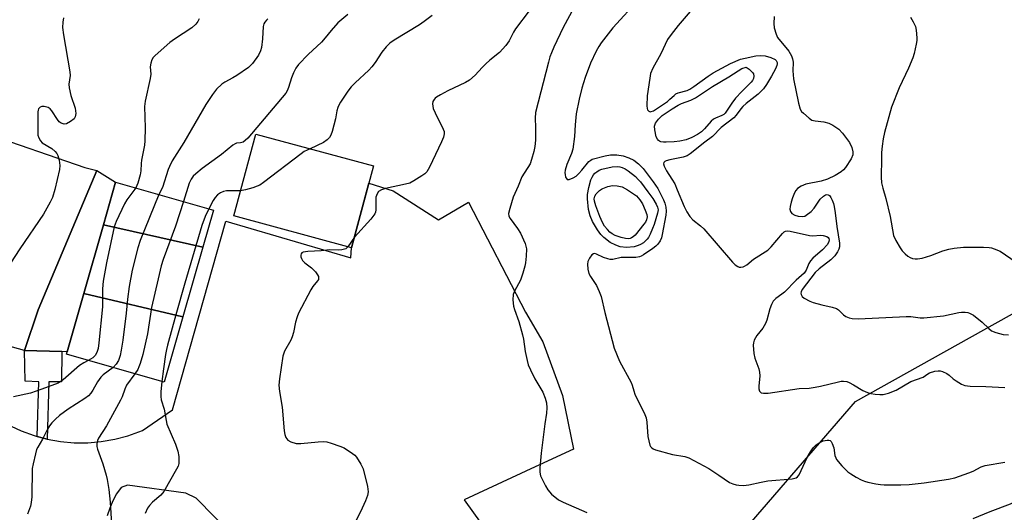
# Model space of a CAD drawing. Units: inches. Extents: x 1255766 to 1261766, y 537453 to 541453.
# Drawn here: x 1256612 to 1256924, y 538824 to 538979 of the extents above; entities that cross this region are included whole.
import ezdxf

# ---------------------------------------------------------------- set-up
doc = ezdxf.new("R2010")
doc.units = ezdxf.units.IN
doc.header["$MEASUREMENT"] = 0
for name, color, linetype in [('BLDG-Footprint', 5, 'Continuous'), ('CULTRL-Pad', 6, 'Continuous'), ('NTRL-Trees', 3, 'Continuous'), ('TRANS-Non Street Sidewalk', 7, 'Continuous'), ('TRANS-Parking Lot', 4, 'Continuous'), ('Undefined', 1, 'Continuous')]:
    doc.layers.add(name, color=color, linetype=linetype)

msp = doc.modelspace()

# ---------------------------------------------------------------- linework, layer by layer
at = {"layer": 'BLDG-Footprint'}
for points, elevation in [([(1256724.02, 538933), (1256717.03, 538907.11), (1256679.77, 538917.16), (1256686.76, 538943.06)], 481.5), ([(1256669.96, 538907.35), (1256638.48, 538914.34), (1256642.34, 538927.87), (1256673.3, 538919.04)], 486.27), ([(1256669.96, 538907.35), (1256663.68, 538885.32), (1256632.29, 538892.66), (1256638.48, 538914.34)], 485.46), ([(1256663.68, 538885.32), (1256657.78, 538864.66), (1256626.82, 538873.49), (1256632.29, 538892.66)], 486.05)]:
    msp.add_lwpolyline(points, close=True, dxfattribs=dict(at, elevation=elevation))
at = {"layer": 'CULTRL-Pad'}
msp.add_lwpolyline([(1256632.29, 538892.66), (1256627.04, 538874.26), (1256625.35, 538874.31), (1256613.57, 538874.65), (1256617.82, 538887.51), (1256636.39, 538931.5), (1256642.34, 538927.87), (1256638.48, 538914.34)], close=True, dxfattribs=at)
at = {"layer": 'NTRL-Trees'}
msp.add_lwpolyline([(1257487.42, 538936.98), (1257313.54, 538847.63), (1257277.32, 538825.09), (1257137.19, 538753.3), (1256996.4, 538690.13), (1256976.57, 538685.9), (1256926.26, 538668.07), (1256865.76, 538647.69), (1256830.09, 538680.8), (1256819.9, 538740.67), (1256839.64, 538815.82), (1256876.58, 538858.49), (1256941.54, 538894.79), (1256998.23, 538904.35), (1257070.19, 538904.35), (1257078.13, 538961.28), (1257078.13, 539013.46), (1257147.09, 539080.55), (1257240.27, 539197.96), (1257290.59, 539352.64), (1257322.54, 539445.52), (1257303.63, 539527.82), (1257319.98, 539591.72), (1257266.36, 539684.37)], dxfattribs=at)
at = {"layer": 'TRANS-Non Street Sidewalk'}
msp.add_lwpolyline([(1256620.71, 538846.65), (1256620.69, 538846.65), (1256617.56, 538847.51), (1256618.01, 538864.77), (1256613.71, 538864.92), (1256613.57, 538874.65), (1256625.35, 538874.31), (1256625.21, 538864.71), (1256621.21, 538864.71)], close=True, dxfattribs=at)
at = {"layer": 'TRANS-Parking Lot'}
for points in [[(1256600.17, 538943.67, 0), (1256632.66, 538932.49, 0), (1256636.39, 538931.5, 0), (1256617.82, 538887.51, 0), (1256613.57, 538874.65, 0), (1256600.83, 538878.14, 0)], [(1256609.35, 538850.71, 0), (1256612.49, 538849.27, 0), (1256616.53, 538847.79, 0), (1256617.56, 538847.51, 0), (1256620.69, 538846.65, 0), (1256620.71, 538846.65, 0), (1256624.93, 538845.89, 0), (1256629.22, 538845.5, 0), (1256633.53, 538845.48, 0), (1256637.82, 538845.84, 0), (1256642.08, 538846.58, 0), (1256646.24, 538847.67, 0), (1256650.83, 538849.36, 0), (1256660.35, 538855.87, 0), (1256677.26, 538915.54, 0), (1256716.78, 538903.98, 0), (1256717.03, 538907.11, 0), (1256722.53, 538927.51, 0), (1256730.18, 538925.07, 0), (1256744.59, 538915.93, 0), (1256754.09, 538921.56, 0), (1256772.05, 538886.77, 0), (1256777.6, 538877.41, 0), (1256783.84, 538860.42, 0), (1256787.31, 538843.43, 0), (1256775.17, 538837.88, 0), (1256752.64, 538827.48, 0), (1256765.39, 538809.87, 0)], [(1256685.54, 538809.97, 0), (1256667.86, 538828, 0), (1256664.57, 538829.56, 0), (1256646.14, 538832.03, 0), (1256644.1, 538831.38, 0), (1256642.69, 538829.29, 0), (1256641.48, 538827.08, 0), (1256640.49, 538824.76, 0), (1256639.72, 538822.36, 0)]]:
    msp.add_polyline3d(points, dxfattribs=at)
at = {"layer": 'Undefined'}
msp.add_line((1256717.94, 538910.5, 480), (1256715.86, 538907.42, 480), dxfattribs=at)
for points, elevation in [([(1256808.06, 538985.85), (1256799.78, 538976.62), (1256796.05, 538971.85), (1256795.28, 538970.7), (1256794.48, 538969.31), (1256792.7, 538965.48), (1256790.99, 538960.92), (1256789.98, 538957.52), (1256789.08, 538954.05), (1256788.14, 538949.45), (1256787.79, 538945.94), (1256787.62, 538942.27), (1256787.05, 538938.29), (1256786.65, 538936.91), (1256785.21, 538933.47), (1256784.68, 538931.65), (1256784.59, 538930.84), (1256784.61, 538930.28), (1256784.81, 538929.46), (1256785.03, 538929.01), (1256785.33, 538928.72), (1256785.94, 538928.71), (1256787.18, 538929.19), (1256788.14, 538929.77), (1256789.01, 538930.56), (1256789.98, 538931.66), (1256792.1, 538934.36), (1256792.73, 538934.84), (1256793.25, 538935.09), (1256797.29, 538936.19), (1256798.99, 538936.48), (1256801.02, 538936.49), (1256803.03, 538936.2), (1256804.86, 538935.55), (1256806.35, 538934.81), (1256807.91, 538933.6), (1256809.32, 538932.17), (1256812.54, 538927.98), (1256813.98, 538925.81), (1256815.2, 538923.55), (1256815.81, 538922.26), (1256816.18, 538921.21), (1256816.49, 538919.93), (1256816.62, 538918.69), (1256816.51, 538917.37), (1256815.38, 538911.29), (1256815.12, 538910.27), (1256814.69, 538909.32), (1256813.94, 538908.21), (1256813.34, 538907.61), (1256812.41, 538906.89), (1256809.5, 538904.86), (1256808.75, 538904.43), (1256808.16, 538904.22), (1256807, 538904.08), (1256802.42, 538904.02), (1256799.72, 538903.36), (1256798.92, 538903.38), (1256798.13, 538903.58), (1256796.83, 538904.08), (1256794.56, 538905.13), (1256794.09, 538905.26), (1256793.66, 538905.25), (1256793.11, 538904.87), (1256792.33, 538903.78), (1256791.86, 538902.78), (1256791.73, 538901.98), (1256791.87, 538900.34), (1256792.2, 538899), (1256792.72, 538898.02), (1256794.56, 538895.15), (1256795.42, 538893.33), (1256796.05, 538891.73), (1256797.22, 538886.62), (1256800.13, 538875.33), (1256801.88, 538871.32), (1256805.58, 538864.53), (1256805.88, 538863.72), (1256806.35, 538861.86), (1256806.75, 538860.8), (1256809.83, 538854.45), (1256810.27, 538853.37), (1256810.55, 538851.94), (1256810.85, 538847.48), (1256811.09, 538846.07), (1256811.46, 538844.72), (1256811.7, 538844.26), (1256812.07, 538843.87), (1256812.52, 538843.58), (1256813.3, 538843.27), (1256818.61, 538841.79), (1256822.52, 538841.1), (1256823.84, 538840.67), (1256830.13, 538837.31), (1256833.27, 538835.29), (1256836.68, 538832.94), (1256837.72, 538832.51), (1256838.8, 538832.2), (1256839.64, 538832.08), (1256841.07, 538832.02), (1256842.79, 538832.15), (1256846.75, 538833.06), (1256848.79, 538833.4), (1256856.46, 538834.12), (1256857.31, 538834.26), (1256857.81, 538834.43), (1256858.23, 538834.72), (1256858.7, 538835.36), (1256861.29, 538840.87), (1256862.3, 538842.66), (1256863.12, 538843.87), (1256864.07, 538844.81), (1256865.23, 538845.59), (1256866.32, 538846.06), (1256867.6, 538846.31), (1256868.07, 538846.3), (1256868.49, 538846.18), (1256868.83, 538845.87), (1256869.21, 538845.21), (1256869.67, 538843.9), (1256870.01, 538841.5), (1256870.29, 538840.7), (1256870.57, 538840.21), (1256872.28, 538838.17), (1256874.14, 538836.28), (1256875.08, 538835.64), (1256876.82, 538834.63), (1256878.33, 538833.8), (1256879.37, 538833.33), (1256880.47, 538833.02), (1256883.01, 538832.53), (1256884.44, 538832.3), (1256885.61, 538832.22), (1256890.93, 538832.18), (1256893.53, 538832.3), (1256898.33, 538832.82), (1256905.99, 538833.97), (1256908, 538834.43), (1256912.42, 538836), (1256913.78, 538836.55), (1256916.37, 538837.89), (1256917.61, 538838.3), (1256923.85, 538839.3)], 476), ([(1256787.41, 538982.93), (1256784.06, 538976.75), (1256781.07, 538970.57), (1256780.29, 538968.75), (1256779.83, 538967.48), (1256779.35, 538965.77), (1256775.25, 538949.87), (1256775.11, 538948.1), (1256775.28, 538945.1), (1256775.29, 538941.11), (1256775.1, 538939.18), (1256774.76, 538937.52), (1256774.04, 538935.02), (1256773.54, 538933.68), (1256770.93, 538929.57), (1256769.83, 538926.56), (1256768.22, 538923.12), (1256767.11, 538919.54), (1256766.76, 538917.9), (1256766.85, 538917.13), (1256767.21, 538916.41), (1256769.61, 538913.18), (1256770.54, 538911.72), (1256771.99, 538908.49), (1256772.26, 538907.66), (1256772.38, 538906.81), (1256772.28, 538904.46), (1256772.08, 538902.4), (1256771.85, 538901.26), (1256771.25, 538899.04), (1256770.53, 538896.86), (1256768.59, 538893.45), (1256768.17, 538892.31), (1256768.12, 538890.64), (1256768.33, 538888.66), (1256768.62, 538887.56), (1256769.98, 538883.82), (1256771.14, 538879.6), (1256771.44, 538878.19), (1256772, 538874.32), (1256772.6, 538871.52), (1256772.98, 538870.14), (1256773.65, 538868.55), (1256775.04, 538865.69), (1256777.54, 538861.47), (1256778.34, 538859.55), (1256778.72, 538858.14), (1256778.81, 538856.47), (1256778.75, 538854.8), (1256778.24, 538851.43), (1256777.09, 538842.22), (1256776.64, 538837.6), (1256776.62, 538836.18), (1256776.9, 538835.07), (1256778.44, 538831.83), (1256779.21, 538830.57), (1256780.34, 538829.27), (1256782.5, 538827.47), (1256784.05, 538826.66), (1256791.54, 538823.45)], 478), ([(1256824.84, 538982.54), (1256820.39, 538977.41), (1256818.19, 538974.58), (1256817.1, 538972.91), (1256814.92, 538968.37), (1256812.38, 538963.89), (1256811.71, 538962.18), (1256811.41, 538960.76), (1256810.61, 538955.13), (1256810.5, 538951.99), (1256810.57, 538951.19), (1256810.73, 538950.73), (1256811.16, 538950.26), (1256811.54, 538950.12), (1256811.93, 538950.15), (1256812.63, 538950.43), (1256817.04, 538953.4), (1256817.82, 538954.05), (1256819.11, 538955.3), (1256819.71, 538955.77), (1256820.47, 538956.1), (1256823.23, 538956.86), (1256824.17, 538957.28), (1256825.35, 538958.05), (1256829.89, 538961.4), (1256831.53, 538962.46), (1256837.03, 538965.38), (1256840.17, 538966.7), (1256841.59, 538967.07), (1256845.06, 538967.75), (1256846.53, 538967.84), (1256847.99, 538967.74), (1256849.79, 538967.26), (1256851.08, 538966.65), (1256851.44, 538966.31), (1256851.75, 538965.73), (1256851.79, 538965.28), (1256851.68, 538964.76), (1256851.24, 538963.71), (1256850.01, 538961.4), (1256848.41, 538958.75), (1256847.43, 538957.36), (1256846.64, 538956.47), (1256845.78, 538955.66), (1256841.92, 538952.71), (1256840.86, 538951.78), (1256840.22, 538951.03), (1256838.83, 538948.98), (1256838.04, 538948.14), (1256834.02, 538945.12), (1256831.27, 538942.31), (1256828.88, 538940.54), (1256824.27, 538936.76), (1256823.29, 538936.18), (1256822.06, 538935.73), (1256817.78, 538934.95), (1256816.58, 538934.64), (1256816.2, 538934.43), (1256815.92, 538934.08), (1256815.83, 538933.65), (1256816, 538932.95), (1256816.72, 538931.48), (1256818.47, 538928.84), (1256819.32, 538927.32), (1256820.16, 538925.44), (1256822.28, 538920.18), (1256823.22, 538918.43), (1256824.11, 538917), (1256825.06, 538915.99), (1256827.52, 538914.08), (1256828.57, 538913.1), (1256837.67, 538902.52), (1256838.5, 538901.68), (1256839.29, 538901.15), (1256839.72, 538901), (1256840.21, 538900.97), (1256840.96, 538901.11), (1256841.44, 538901.3), (1256842.11, 538901.73), (1256844.32, 538903.53), (1256848.79, 538906.4), (1256849.89, 538907.43), (1256853.4, 538911.66), (1256854.02, 538912.2), (1256854.4, 538912.4), (1256855.09, 538912.48), (1256855.91, 538912.37), (1256861.97, 538910.96), (1256863.06, 538910.91), (1256865.51, 538911.05), (1256866.3, 538910.98), (1256867.52, 538910.63), (1256867.88, 538910.37), (1256868.11, 538910.03), (1256868.19, 538909.67), (1256868.12, 538909.06), (1256867.68, 538908.19), (1256866.08, 538906.48), (1256863.09, 538903.84), (1256862.31, 538903.03), (1256861.76, 538902.13), (1256860.9, 538900.01), (1256860.29, 538899.14), (1256857.81, 538896.91), (1256854.05, 538893.12), (1256853.19, 538892.41), (1256851.31, 538891.05), (1256850.46, 538890.2), (1256849.93, 538889.2), (1256849.42, 538887.84), (1256848.46, 538884.24), (1256848.09, 538883.17), (1256847.23, 538881.74), (1256845.31, 538879.35), (1256844.53, 538877.89), (1256844.28, 538877.12), (1256844.2, 538876.28), (1256844.39, 538873.7), (1256844.72, 538872.27), (1256845.91, 538868.89), (1256846.22, 538867.75), (1256846.28, 538866.6), (1256845.95, 538863.35), (1256845.94, 538862.51), (1256846.16, 538861.78), (1256846.68, 538861.3), (1256847.45, 538861.14), (1256848.92, 538861.2), (1256858.74, 538862.6), (1256861.86, 538862.78), (1256863.83, 538863.02), (1256865.53, 538863.34), (1256871.15, 538864.76), (1256871.99, 538864.92), (1256872.78, 538864.96), (1256873.78, 538864.82), (1256874.59, 538864.51), (1256875.88, 538863.82), (1256878.86, 538862), (1256880.34, 538861.37), (1256881.36, 538861.1), (1256882.8, 538860.88), (1256884.24, 538860.73), (1256885.34, 538860.74), (1256887.01, 538861.15), (1256889.46, 538862.09), (1256894.1, 538864.82), (1256897.94, 538866.24), (1256899.47, 538867.28), (1256899.98, 538867.54), (1256901.63, 538868.09), (1256902.75, 538868.25), (1256903.31, 538868.18), (1256904.14, 538867.96), (1256905.47, 538867.39), (1256906.19, 538866.89), (1256907.52, 538865.74), (1256908.45, 538865.08), (1256910.14, 538864.03), (1256911.17, 538863.6), (1256912.85, 538863.34), (1256917.82, 538863.22), (1256923.79, 538862.9)], 474), ([(1256625.84, 538979.85), (1256625.61, 538978.46), (1256625.51, 538976.76), (1256625.83, 538974.43), (1256627.9, 538962.69), (1256627.95, 538961.53), (1256627.56, 538958.79), (1256627.61, 538957.7), (1256628.16, 538955.22), (1256629.53, 538951.25), (1256629.72, 538949.56), (1256629.61, 538948.5), (1256629.21, 538947.85), (1256628.11, 538946.98), (1256626.86, 538946.32), (1256626.11, 538946.2), (1256625.15, 538946.49), (1256624.52, 538946.97), (1256623.98, 538947.65), (1256622.21, 538950.42), (1256621.67, 538951.02), (1256621.03, 538951.45), (1256619.74, 538951.73), (1256618.98, 538951.72), (1256618.53, 538951.58), (1256618, 538951.07), (1256617.8, 538950.59), (1256617.73, 538950.04), (1256617.72, 538943.54), (1256617.78, 538942.68), (1256618.01, 538941.88), (1256618.56, 538940.92), (1256619.15, 538940.33), (1256622.19, 538938.46), (1256623.24, 538937.58), (1256623.73, 538936.94), (1256624.12, 538936.25), (1256624.5, 538934.84), (1256624.69, 538933.07), (1256624.59, 538931.91), (1256623.17, 538925.55), (1256622.39, 538923.05), (1256621.65, 538921.48), (1256619.51, 538917.7), (1256612, 538906.79), (1256609.12, 538902.24)], 490), ([(1256668.8, 538979.44), (1256668.4, 538978.65), (1256667.71, 538977.77), (1256666.45, 538976.64), (1256660.95, 538973.06), (1256659.53, 538972), (1256654.89, 538967.9), (1256654.3, 538967.27), (1256653.87, 538966.54), (1256653.5, 538965.47), (1256653.3, 538964.36), (1256653.47, 538962.02), (1256653.34, 538960.59), (1256651.76, 538953.47), (1256651.47, 538951.76), (1256651.69, 538945), (1256651.63, 538940.96), (1256651.53, 538939.52), (1256650.53, 538934.76), (1256650.41, 538933.72), (1256650.32, 538931.39), (1256650.15, 538930.2), (1256649.35, 538927.51), (1256648.74, 538926.05)], 488), ([(1256690.52, 538979.45), (1256690.09, 538979.05), (1256689.56, 538978.38), (1256689.29, 538977.88), (1256689.1, 538977.04), (1256688.88, 538973.15), (1256688.53, 538970.47), (1256688.27, 538969.32), (1256687.62, 538968.01), (1256685.71, 538965.35), (1256685.1, 538964.7), (1256684.42, 538964.14), (1256680.77, 538961.53), (1256679.51, 538960.79), (1256676.94, 538959.46), (1256675.99, 538958.82), (1256674.3, 538957.25), (1256673.06, 538955.58), (1256670.95, 538952.38), (1256664, 538940.37), (1256660.25, 538934.6), (1256659.38, 538932.85), (1256658.98, 538931.81), (1256657.23, 538926.18), (1256656.09, 538923.95)], 486), ([(1256715.82, 538980.84), (1256712.71, 538978.18), (1256710.57, 538975.84), (1256708.71, 538973.44), (1256707.58, 538972.13), (1256703.33, 538968.26), (1256700.24, 538965.06), (1256699.43, 538963.9), (1256698.63, 538962.41), (1256698.01, 538960.79), (1256697.11, 538957.75), (1256696.67, 538956.71), (1256696.21, 538955.97), (1256684.26, 538941.78), (1256683.4, 538940.99), (1256682.69, 538940.55), (1256681.94, 538940.31), (1256680.65, 538940.2), (1256680.19, 538940.01), (1256679.51, 538939.59), (1256675.92, 538936.55), (1256669.78, 538932.19), (1256667.75, 538930.52), (1256666.94, 538929.72), (1256666.29, 538928.85), (1256665.67, 538927.55), (1256663.84, 538921.74)], 484), ([(1256742.51, 538980.49), (1256740.02, 538978.61), (1256738.56, 538977.63), (1256730.52, 538972.72), (1256729.2, 538971.74), (1256727.98, 538970.65), (1256726.58, 538968.93), (1256724.49, 538965.66), (1256723.5, 538964.29), (1256722.48, 538963.22), (1256718.18, 538959.28), (1256716.96, 538958.04), (1256715.88, 538956.63), (1256713.53, 538953.19), (1256713.1, 538952.42), (1256712.72, 538951.43), (1256712.43, 538950.4), (1256711.92, 538947.87), (1256710.89, 538943.82), (1256710.52, 538942.71), (1256710.1, 538941.99), (1256709.32, 538941.24), (1256708.17, 538940.44), (1256703.92, 538938.43)], 482), ([(1256773.25, 538981.96), (1256768.89, 538976.27), (1256768.33, 538975.32), (1256766.9, 538972.48), (1256765.84, 538971.06), (1256763.83, 538968.84), (1256760.83, 538966.41), (1256759.56, 538965.28), (1256758.34, 538964.08), (1256756.18, 538961.66), (1256754.34, 538960.05), (1256753.11, 538959.32), (1256747.55, 538956.68), (1256745.19, 538955.46), (1256743.94, 538954.72), (1256743.49, 538954.37), (1256743.15, 538953.98), (1256742.82, 538953.34), (1256742.68, 538952.63), (1256742.72, 538951.87), (1256742.89, 538951.12), (1256743.47, 538949.74), (1256746.05, 538944.65), (1256746.33, 538943.84), (1256746.36, 538943.09), (1256746.12, 538942.09), (1256745.47, 538940.56), (1256741.72, 538932.61), (1256740.87, 538931.1), (1256740.28, 538930.49), (1256739.32, 538929.81), (1256736.79, 538928.26), (1256735.48, 538927.58), (1256734.08, 538927.18), (1256727.76, 538925.82), (1256726.48, 538925.38), (1256725.6, 538924.86), (1256725.11, 538924.21), (1256724.77, 538923.16), (1256724.68, 538921.77), (1256724.75, 538919.16), (1256724.62, 538918.35), (1256724.39, 538917.84), (1256723.16, 538916.21), (1256717.94, 538910.5)], 480), ([(1256850.84, 538980.23), (1256850.69, 538978.02), (1256850.86, 538976.59), (1256851.42, 538974.59), (1256851.91, 538973.53), (1256855.42, 538969.21), (1256856.26, 538967.81), (1256856.66, 538966.86), (1256856.85, 538965.79), (1256856.73, 538963.04), (1256856.96, 538960.53), (1256858.47, 538952.87), (1256859.04, 538950.93), (1256859.5, 538950.23), (1256860.09, 538949.62), (1256861.84, 538948.09), (1256862.78, 538947.47), (1256863.79, 538947.19), (1256866.52, 538946.95), (1256868.14, 538946.53), (1256869.41, 538945.92), (1256871.27, 538944.58), (1256872.46, 538943.35), (1256874.7, 538940.34), (1256875.4, 538938.78), (1256875.73, 538937.42), (1256875.66, 538936.45), (1256875.14, 538935.25), (1256873.35, 538932.48), (1256872.79, 538931.79), (1256872.07, 538931.13), (1256870.11, 538929.93), (1256867.72, 538928.75), (1256865.74, 538928.19), (1256860.85, 538927.19), (1256860.08, 538926.94), (1256859.33, 538926.58), (1256858.18, 538925.83), (1256857.64, 538925.25), (1256857.24, 538924.53), (1256856.61, 538922.94), (1256856.16, 538921.58), (1256855.85, 538920.13), (1256855.82, 538919.27), (1256855.99, 538918.57), (1256856.45, 538917.95), (1256857.37, 538917.38), (1256858.46, 538917.07), (1256859.64, 538917), (1256860.48, 538917.14), (1256860.96, 538917.37), (1256862.49, 538918.58), (1256863.45, 538919.62), (1256865.37, 538922.43), (1256866.41, 538923.4), (1256867.08, 538923.82), (1256867.52, 538923.93), (1256867.93, 538923.84), (1256868.31, 538923.6), (1256868.8, 538922.96), (1256869.19, 538922.18), (1256869.62, 538921.07), (1256869.83, 538920.19), (1256870.16, 538918.12), (1256870.65, 538913.8), (1256871.46, 538908.59), (1256871.48, 538907.45), (1256871.3, 538906.72), (1256870.83, 538905.82), (1256869.99, 538904.62), (1256868.75, 538903.28), (1256865.08, 538900.51), (1256863.82, 538899.28), (1256859.71, 538893.91), (1256859.34, 538893.18), (1256859.28, 538892.76), (1256859.35, 538892.31), (1256859.7, 538891.71), (1256860.32, 538891.22), (1256862.09, 538890.29), (1256863.15, 538889.83), (1256865.88, 538889.06), (1256869.19, 538888.38), (1256870.49, 538887.91), (1256871.17, 538887.46), (1256872.74, 538885.97), (1256873.51, 538885.37), (1256874.51, 538884.94), (1256875.54, 538884.72), (1256877.48, 538884.69), (1256892.6, 538885.41), (1256894.11, 538885.34), (1256896.98, 538884.94), (1256898.16, 538884.94), (1256904.38, 538885.56), (1256909.26, 538886.63), (1256910.13, 538886.72), (1256911.28, 538886.72), (1256912.12, 538886.61), (1256912.63, 538886.46), (1256913.86, 538885.77), (1256916.64, 538883.64), (1256918.74, 538881.57), (1256919.64, 538880.85), (1256920.98, 538880.31), (1256923.27, 538879.73), (1256924.99, 538879.59)], 472), ([(1256893.92, 538980.03), (1256894.82, 538978.56), (1256895.54, 538977.01), (1256895.79, 538975.86), (1256896.02, 538973.48), (1256895.99, 538972.59), (1256895.79, 538971.44), (1256895.12, 538968.56), (1256894.68, 538967.15), (1256893.33, 538963.86), (1256890.34, 538957.67), (1256887.94, 538951.55), (1256885.76, 538943.54), (1256885.36, 538941.55), (1256885.01, 538939.28), (1256884.81, 538937.22), (1256884.75, 538935.38), (1256884.73, 538929.43), (1256884.83, 538927.67), (1256885.17, 538925.98), (1256886.13, 538922.67), (1256887.49, 538917.04), (1256888.63, 538910.97), (1256889.34, 538909.4), (1256890.68, 538907.14), (1256891.34, 538906.19), (1256892.31, 538905.17), (1256893.16, 538904.44), (1256893.86, 538904), (1256894.61, 538903.75), (1256895.41, 538903.63), (1256896.22, 538903.61), (1256897.63, 538903.88), (1256900.42, 538904.71), (1256904.25, 538906.11), (1256906.13, 538906.67), (1256907.81, 538907.02), (1256910.73, 538907.3), (1256917.11, 538907.31), (1256918.84, 538907.23), (1256919.64, 538907.09), (1256920.48, 538906.83), (1256922.37, 538906), (1256929.05, 538901.39)], 470), ([(1256703.92, 538938.43), (1256702.05, 538937.5), (1256701.05, 538936.86), (1256689.18, 538927.77), (1256687.96, 538926.93), (1256687.16, 538926.55), (1256685.75, 538926.08), (1256683.44, 538925.41), (1256681.91, 538925.09)], 482), ([(1256648.74, 538926.05), (1256648.18, 538925.17), (1256645.92, 538922.22), (1256645.13, 538921.03), (1256642.52, 538915.37), (1256641.92, 538913.7), (1256639.43, 538902.37), (1256638.43, 538896.56), (1256638.23, 538894.09), (1256638.16, 538888.43), (1256637.04, 538877.02), (1256636.81, 538875.27), (1256636.44, 538873.97), (1256635.94, 538873.06), (1256635.18, 538872.36), (1256633.71, 538871.53)], 488), ([(1256656.09, 538923.95), (1256650.18, 538909.37), (1256649.43, 538907.14), (1256647.64, 538900), (1256646.67, 538894.91), (1256646.08, 538890.83), (1256645.68, 538886.45), (1256644.65, 538877.9), (1256644.16, 538874.75), (1256643.77, 538873.03), (1256643.26, 538871.52), (1256642.55, 538870.37), (1256641.55, 538869.29)], 486), ([(1256681.91, 538925.09), (1256677.44, 538925.1), (1256676.48, 538924.89), (1256675.52, 538924.45), (1256674.65, 538923.85), (1256673.88, 538923.03), (1256673.26, 538922.04), (1256671.9, 538919.44)], 482), ([(1256663.84, 538921.74), (1256661.29, 538913.98), (1256657.45, 538903.36), (1256656.81, 538901.38), (1256655.78, 538897.35), (1256653.74, 538888.19), (1256652.47, 538879.92), (1256650.94, 538873.35), (1256650.15, 538870.53), (1256649.76, 538869.44), (1256649.37, 538868.67), (1256648.45, 538867.32)], 484), ([(1256671.9, 538919.44), (1256670.7, 538917.05), (1256669.68, 538914.18), (1256664.25, 538895.94), (1256661.38, 538885.9), (1256658.77, 538876.35), (1256658.44, 538874.94), (1256658.19, 538873.39), (1256657.52, 538868.88), (1256657.04, 538864.87)], 482), ([(1256715.86, 538907.42), (1256715.21, 538906.83), (1256714.76, 538906.63), (1256714.01, 538906.47), (1256712.94, 538906.4), (1256710.02, 538906.46), (1256707.44, 538906.2), (1256703.23, 538905.97), (1256701.68, 538905.7), (1256701.28, 538905.51), (1256701.05, 538905.19), (1256700.99, 538904.76), (1256701.04, 538904.27), (1256701.17, 538903.77), (1256701.52, 538903.11), (1256702.25, 538902.34), (1256704.4, 538900.78), (1256705.05, 538900.19), (1256705.63, 538899.51), (1256706.29, 538898.56), (1256706.53, 538898.07), (1256706.63, 538897.59), (1256706.53, 538897.11), (1256706.28, 538896.63), (1256704.82, 538894.83), (1256704.18, 538893.83), (1256700.29, 538886.43), (1256699.84, 538885.33), (1256699.33, 538883.65), (1256698.69, 538880.31), (1256698.29, 538878.93), (1256697.81, 538877.89), (1256695.82, 538874.4), (1256695.29, 538872.86), (1256694.2, 538865.74), (1256694.04, 538863.69), (1256694.22, 538861.69), (1256695.08, 538856.72), (1256695.7, 538849.25), (1256695.88, 538848.08), (1256696.27, 538847.1), (1256696.89, 538846.32), (1256697.86, 538845.77), (1256699.51, 538845.25), (1256700.95, 538845.2), (1256706.47, 538845.76), (1256708.09, 538845.85), (1256709.18, 538845.76), (1256710.58, 538845.37), (1256713.35, 538844.41), (1256714.69, 538843.83), (1256717.39, 538842.1), (1256718.07, 538841.56), (1256718.63, 538840.93), (1256719.97, 538838.76), (1256720.7, 538837.22), (1256722.08, 538831.69), (1256722.24, 538830.81), (1256722.28, 538830), (1256722.05, 538828.78), (1256721.42, 538827.15), (1256719.91, 538823.67), (1256718.18, 538820.38)], 480), ([(1256633.71, 538871.53), (1256632.28, 538870.77), (1256630.96, 538869.9), (1256625.77, 538865.42), (1256624.85, 538864.73), (1256624.15, 538864.34), (1256619.03, 538862.38), (1256615.42, 538861.11), (1256609.99, 538859.95)], 488), ([(1256641.55, 538869.29), (1256638.47, 538866.97), (1256637.69, 538866.26), (1256636.62, 538864.74), (1256635.18, 538862.06), (1256634.51, 538861.17), (1256633.76, 538860.36), (1256632.59, 538859.48), (1256627.34, 538856.11), (1256624.64, 538854.05), (1256623.37, 538852.93), (1256622.18, 538851.73), (1256621.47, 538850.81), (1256620.83, 538849.82), (1256619.18, 538846.64), (1256617.69, 538844.12), (1256617.36, 538843.37), (1256616.96, 538841.96), (1256616.22, 538838.8), (1256615.99, 538837.35), (1256615.81, 538828.37), (1256615.67, 538826.59), (1256615.37, 538825.46), (1256614.47, 538822.95)], 486), ([(1256648.45, 538867.32), (1256645.86, 538863.66), (1256645.31, 538862.47), (1256644.41, 538859.99), (1256643.9, 538858.91), (1256639.46, 538850.78), (1256636.91, 538846.98), (1256636.59, 538846.22), (1256636.39, 538845.12), (1256636.39, 538844.28), (1256636.58, 538843.46), (1256638.3, 538838.83), (1256639.42, 538835.22), (1256639.73, 538833.82), (1256640.19, 538830.74), (1256640.63, 538826.66), (1256641.02, 538819.71)], 484), ([(1256657.04, 538864.87), (1256656.68, 538861.57), (1256656.7, 538860.15), (1256656.83, 538859.04), (1256657.75, 538856.15), (1256658.32, 538852.55), (1256658.6, 538851.4), (1256661.27, 538845.04), (1256662.08, 538842.86), (1256662.35, 538841.18), (1256662.41, 538839.75), (1256662.36, 538838.92), (1256662.14, 538838.12), (1256661.64, 538837.1), (1256657.61, 538830.06), (1256656.63, 538828.96), (1256654.04, 538826.67), (1256653.13, 538825.67), (1256652.5, 538824.77), (1256651.73, 538823.17)], 482), ([(1256913.8, 538821.52), (1256919.13, 538823.8), (1256925.66, 538826.13), (1256932.32, 538829.24), (1256933.98, 538829.82), (1256935.73, 538829.99), (1256937.19, 538829.81), (1256940.32, 538828.86), (1256943.15, 538827.67), (1256944.29, 538827.49), (1256945.84, 538827.68), (1256950.29, 538828.86), (1256951.69, 538829.16), (1256952.84, 538829.25), (1256954.58, 538829.19), (1256958.86, 538828.55), (1256964.63, 538827.28), (1256969.14, 538826.76), (1256970.4, 538826.36), (1256971.94, 538825.65), (1256973.59, 538824.58), (1256974.65, 538823.68), (1256975.13, 538823.06)], 478)]:
    msp.add_lwpolyline(points, dxfattribs=dict(at, elevation=elevation))
for points, elevation in [([(1256816.64, 538940.46), (1256815.79, 538940.48), (1256814.98, 538940.6), (1256814.52, 538940.78), (1256814.15, 538941.05), (1256813.84, 538941.46), (1256813.51, 538942.21), (1256813, 538944.41), (1256812.98, 538945.53), (1256813.29, 538946.46), (1256814.21, 538947.76), (1256815.4, 538948.88), (1256818.54, 538951.08), (1256820.4, 538952.21), (1256821.48, 538952.71), (1256824.44, 538953.74), (1256825.89, 538954.47), (1256831.32, 538958.09), (1256836.48, 538961.18), (1256839.37, 538963.04), (1256840.63, 538963.74), (1256841.94, 538964.23), (1256842.89, 538963.62), (1256843.92, 538962.57), (1256844.22, 538962.08), (1256844.41, 538961.33), (1256844.32, 538960.63), (1256843.97, 538960.01), (1256843.51, 538959.47), (1256840.57, 538956.52), (1256838.6, 538954.38), (1256837.38, 538952.78), (1256835.77, 538950.27), (1256835.25, 538949.63), (1256834.87, 538949.29), (1256834.21, 538948.88), (1256832.27, 538948.11), (1256831.66, 538947.77), (1256830.9, 538947.1), (1256828.81, 538944.72), (1256827.8, 538943.72), (1256826.56, 538942.91), (1256824.71, 538941.93), (1256822.92, 538941.26), (1256820.94, 538940.8), (1256819.18, 538940.57)], 476), ([(1256804.06, 538907.23), (1256802.02, 538907.46), (1256800.68, 538907.91), (1256798.93, 538908.8), (1256796.94, 538910.32), (1256795.92, 538911.35), (1256794.85, 538912.78), (1256793.36, 538915.37), (1256792.59, 538917.25), (1256792.09, 538919.21), (1256791.73, 538922.56), (1256791.77, 538923.94), (1256792.12, 538926.14), (1256792.83, 538928.64), (1256793.16, 538929.42), (1256793.6, 538930.15), (1256794.09, 538930.7), (1256794.66, 538931.17), (1256795.41, 538931.6), (1256796.22, 538931.93), (1256799.57, 538932.66), (1256801.21, 538932.82), (1256801.93, 538932.72), (1256802.66, 538932.5), (1256803.61, 538932.04), (1256804.57, 538931.43), (1256806.87, 538929.69), (1256807.81, 538928.74), (1256808.48, 538927.94), (1256810.82, 538924.85), (1256812.39, 538922.64), (1256813.46, 538920.94), (1256813.92, 538919.92), (1256814.05, 538919.09), (1256813.93, 538918.1), (1256812.84, 538914.49), (1256812.34, 538913.16), (1256811.52, 538911.38), (1256810.99, 538910.4), (1256810.58, 538909.83), (1256809.41, 538908.72), (1256808.51, 538908.14), (1256807.8, 538907.8), (1256806.55, 538907.45)], 478), ([(1256804.56, 538909.93), (1256803.79, 538910.01), (1256802.36, 538910.39), (1256800.5, 538911.04), (1256799.5, 538911.53), (1256798.8, 538912.04), (1256798.01, 538912.85), (1256797.14, 538913.97), (1256796.46, 538915.12), (1256795.64, 538917.02), (1256794.41, 538920.41), (1256793.98, 538921.83), (1256793.89, 538922.61), (1256794.03, 538923.38), (1256794.49, 538924.18), (1256795.57, 538925.2), (1256796.15, 538925.67), (1256796.54, 538925.87), (1256798.16, 538926.5), (1256799.65, 538926.78), (1256801.09, 538926.74), (1256802.75, 538926.35), (1256804.39, 538925.47), (1256807.24, 538923.49), (1256808.34, 538922.32), (1256809.13, 538921.05), (1256810.03, 538918.97), (1256810.48, 538917.65), (1256810.58, 538916.89), (1256810.42, 538915.98), (1256810.06, 538915.26), (1256809.57, 538914.54), (1256806.79, 538911.12), (1256806.14, 538910.53), (1256805.68, 538910.24), (1256805.22, 538910.04)], 480)]:
    msp.add_lwpolyline(points, close=True, dxfattribs=dict(at, elevation=elevation))

doc.saveas('drawing.dxf')
